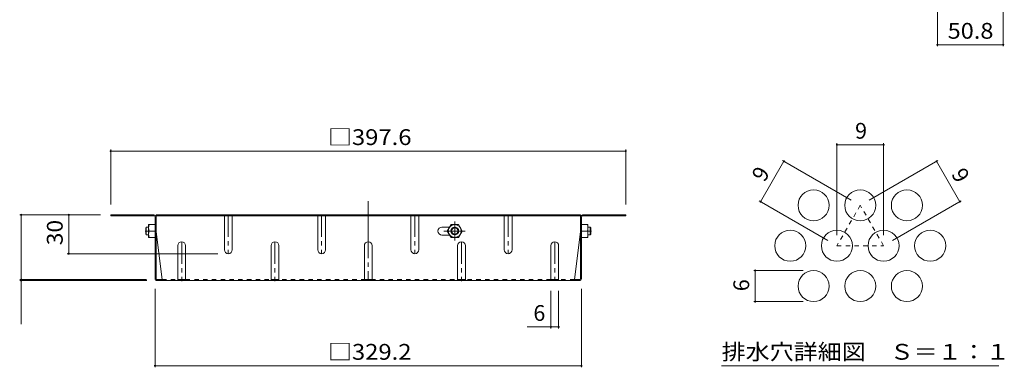
# Model space of a CAD drawing. Units: millimetres. Extents: x -919 to 824, y -779 to 751.
# Drawn here: x 64 to 824, y -14 to 255 of the extents above; entities that cross this region are included whole.
import ezdxf

# ---------------------------------------------------------------- set-up
doc = ezdxf.new("R2010")
doc.units = ezdxf.units.MM
doc.header["$LTSCALE"] = 4
for name, pattern in [('JWW_CENTER1', [6.773333, 4.233333, -0.846667, 0.846667, -0.846667]), ('JWW_CENTER2', [13.546667, 11.006667, -0.846667, 0.846667, -0.846667]), ('JWW_DASHED1', [1.693333, 0.846667, -0.846667])]:
    doc.linetypes.add(name, pattern=pattern)
for name, color, linetype in [('4-1', 7, 'Continuous'), ('4-4', 7, 'Continuous'), ('4-7', 7, 'Continuous'), ('4-8', 7, 'Continuous'), ('4-9', 7, 'Continuous'), ('F-4ﾚｲﾔ', 7, 'Continuous'), ('F-6ﾚｲﾔ', 7, 'Continuous'), ('F-7ﾚｲﾔ', 7, 'Continuous')]:
    doc.layers.add(name, color=color, linetype=linetype)
doc.styles.add('ＭＳ ゴシック', font='txt', dxfattribs={"height": 1})

msp = doc.modelspace()

# ---------------------------------------------------------------- linework, layer by layer
at = {"layer": '4-1', "color": 3, "linetype": 'Continuous', "lineweight": 9}
for p, q in [((161.84, 94.72), (161.34, 94.22)), ((161.34, 89.22), (161.34, 94.22)), ((161.84, 88.72), (161.84, 94.72)), ((163.54, 94.72), (161.84, 94.72)), ((502.74, 94.72), (504.44, 94.72)), ((504.44, 94.72), (504.94, 94.22)), ((504.44, 88.72), (504.44, 94.72)), ((504.94, 89.22), (504.94, 94.22)), ((161.84, 88.72), (161.34, 89.22)), ((163.54, 88.72), (161.84, 88.72)), ((502.74, 88.72), (504.44, 88.72)), ((504.44, 88.72), (504.94, 89.22))]:
    msp.add_line(p, q, dxfattribs=at)
at = {"layer": '4-4', "color": 7, "linetype": 'Continuous', "lineweight": 9}
for p, q in [((823.34, 234.42), (823.34, 320.02)), ((772.54, 234.42), (772.54, 284.22)), ((772.54, 235.62), (823.34, 235.62)), ((134.34, 154.69), (134.34, 112.22)), ((134.34, 153.49), (531.95, 153.49)), ((531.95, 154.69), (531.95, 112.22)), ((64.08, 104.22), (126.34, 104.22)), ((65.28, 104.22), (65.28, 54.22)), ((101.93, 104.22), (101.93, 74.22)), ((100.73, 74.22), (217.14, 74.22)), ((64.08, 54.22), (162.01, 54.22)), ((64.08, 53.42), (162.14, 53.42)), ((65.28, 54.22), (65.28, 19.9)), ((168.54, -13.55), (168.54, 47.02)), ((497.74, -13.55), (497.74, 47.02)), ((474.14, 16.45), (474.14, 45.42)), ((480.14, 16.45), (480.14, 45.42)), ((455.82, 17.65), (480.14, 17.65)), ((168.54, -12.35), (497.74, -12.35))]:
    msp.add_line(p, q, dxfattribs=at)
at = {"layer": '4-4', "color": 7, "linetype": 'Continuous', "lineweight": 9, "const_width": 0.8}
for points in [[(772.94, 235.62, 0.414214), (772.54, 236.02, 0.414214), (772.14, 235.62, 0.414214), (772.54, 235.22, 0.414214)], [(823.74, 235.62, 0.414214), (823.34, 236.02, 0.414214), (822.94, 235.62, 0.414214), (823.34, 235.22, 0.414214)], [(134.74, 153.49, 0.414214), (134.34, 153.89, 0.414214), (133.94, 153.49, 0.414214), (134.34, 153.09, 0.414214)], [(532.35, 153.49, 0.414214), (531.95, 153.89, 0.414214), (531.55, 153.49, 0.414214), (531.95, 153.09, 0.414214)], [(65.68, 104.22, 0.414214), (65.28, 104.62, 0.414214), (64.88, 104.22, 0.414214), (65.28, 103.82, 0.414214)], [(102.33, 104.22, 0.414214), (101.93, 104.62, 0.414214), (101.53, 104.22, 0.414214), (101.93, 103.82, 0.414214)], [(102.33, 74.22, 0.414214), (101.93, 74.62, 0.414214), (101.53, 74.22, 0.414214), (101.93, 73.82, 0.414214)], [(65.68, 54.22, 0.414214), (65.28, 54.62, 0.414214), (64.88, 54.22, 0.414214), (65.28, 53.82, 0.414214)], [(65.68, 53.42, 0.414214), (65.28, 53.82, 0.414214), (64.88, 53.42, 0.414214), (65.28, 53.02, 0.414214)], [(474.54, 17.65, 0.414214), (474.14, 18.05, 0.414214), (473.74, 17.65, 0.414214), (474.14, 17.25, 0.414214)], [(480.54, 17.65, 0.414214), (480.14, 18.05, 0.414214), (479.74, 17.65, 0.414214), (480.14, 17.25, 0.414214)], [(168.94, -12.35, 0.414214), (168.54, -11.95, 0.414214), (168.14, -12.35, 0.414214), (168.54, -12.75, 0.414214)], [(498.14, -12.35, 0.414214), (497.74, -11.95, 0.414214), (497.34, -12.35, 0.414214), (497.74, -12.75, 0.414214)]]:
    msp.add_lwpolyline(points, format="xyb", close=True, dxfattribs=at)
at = {"layer": '4-7', "color": 2, "linetype": 'JWW_CENTER2', "lineweight": 9}
msp.add_line((333.14, 114.79), (333.14, 53.42), dxfattribs=at)
at = {"layer": '4-7', "color": 2, "linetype": 'Continuous', "lineweight": 9}
for p, q in [((134.34, 104.22), (134.34, 103.42)), ((167.74, 104.22), (134.34, 104.22)), ((167.88, 103.42), (134.34, 103.42)), ((168.54, 55.02), (168.54, 102.75)), ((169.34, 54.88), (169.34, 104.22)), ((496.94, 104.22), (169.34, 104.22)), ((496.94, 103.42), (169.34, 103.42)), ((209.34, 104.22), (209.34, 103.42)), ((456.94, 104.22), (456.94, 103.42)), ((496.94, 54.88), (496.94, 104.22)), ((497.74, 55.02), (497.74, 102.75)), ((498.41, 103.42), (531.95, 103.42)), ((498.54, 104.22), (531.95, 104.22)), ((531.95, 104.22), (531.95, 103.42)), ((169.34, 91.22), (173.96, 54.22)), ((390.04, 94.82), (395.98, 94.82)), ((496.94, 91.22), (492.33, 54.22)), ((395.98, 88.62), (390.04, 88.62)), ((170.01, 54.22), (173.96, 54.22)), ((496.14, 53.42), (170.14, 53.42)), ((496.28, 54.22), (492.33, 54.22))]:
    msp.add_line(p, q, dxfattribs=at)
at = {"layer": '4-7', "color": 2, "linetype": 'JWW_DASHED1', "lineweight": 9}
for p, q in [((173.96, 54.22), (186.14, 54.22)), ((192.14, 54.22), (330.14, 54.22)), ((474.14, 54.22), (336.14, 54.22)), ((492.33, 54.22), (480.14, 54.22))]:
    msp.add_line(p, q, dxfattribs=at)
at = {"layer": '4-7', "color": 2, "linetype": 'Continuous', "lineweight": 9}
for centre, radius, start, end in [((167.74, 102.62), 1.6, 0, 90), ((167.88, 102.75), 0.667, 0, 90), ((498.54, 102.62), 1.6, 90, 180), ((498.41, 102.75), 0.667, 90, 180), ((390.04, 91.72), 3.1, 90, 270), ((170.14, 55.02), 1.6, 180, 270), ((170.01, 54.88), 0.667, 180, 270), ((173.16, 54.22), 0.8, 270, 0), ((493.13, 54.22), 0.8, 180, 270), ((496.14, 55.02), 1.6, 270, 0), ((496.28, 54.88), 0.667, 270, 0)]:
    msp.add_arc(centre, radius, start, end, dxfattribs=at)
at = {"layer": '4-8', "color": 2, "linetype": 'JWW_DASHED1', "lineweight": 9}
for p, q in [((222.14, 103.02), (222.14, 104.22)), ((228.14, 103.02), (228.14, 104.22)), ((294.14, 103.02), (294.14, 104.22)), ((300.14, 103.02), (300.14, 104.22)), ((366.14, 103.02), (366.14, 104.22)), ((372.14, 103.02), (372.14, 104.22)), ((438.14, 103.02), (438.14, 104.22)), ((444.14, 103.02), (444.14, 104.22))]:
    msp.add_line(p, q, dxfattribs=at)
at = {"layer": '4-8', "color": 2, "linetype": 'Continuous', "lineweight": 9}
for p, q in [((222.14, 77.22), (222.14, 103.42)), ((228.14, 77.22), (228.14, 103.42)), ((294.14, 77.22), (294.14, 103.42)), ((300.14, 77.22), (300.14, 103.42)), ((366.14, 77.22), (366.14, 103.42)), ((372.14, 77.22), (372.14, 103.42)), ((438.14, 77.22), (438.14, 103.42)), ((444.14, 77.22), (444.14, 103.42)), ((186.14, 80.42), (186.14, 53.42)), ((192.14, 80.42), (192.14, 53.42)), ((258.14, 80.42), (258.14, 53.42)), ((264.14, 80.42), (264.14, 53.42)), ((330.14, 80.42), (330.14, 53.42)), ((336.14, 80.42), (336.14, 53.42)), ((402.14, 80.42), (402.14, 53.42)), ((408.14, 80.42), (408.14, 53.42)), ((474.14, 80.42), (474.14, 53.42)), ((480.14, 80.42), (480.14, 53.42)), ((186.14, 54.22), (192.14, 54.22)), ((258.14, 54.22), (264.14, 54.22)), ((330.14, 54.22), (336.14, 54.22)), ((402.14, 54.22), (408.14, 54.22)), ((474.14, 54.22), (480.14, 54.22))]:
    msp.add_line(p, q, dxfattribs=at)
at = {"layer": '4-8', "color": 2, "linetype": 'JWW_CENTER1', "lineweight": 9}
for p, q in [((225.14, 104.22), (225.14, 74.22)), ((297.14, 104.22), (297.14, 74.22)), ((369.14, 104.22), (369.14, 74.22)), ((441.14, 104.22), (441.14, 74.22)), ((189.14, 83.42), (189.14, 53.02)), ((261.14, 83.42), (261.14, 53.02)), ((405.14, 83.42), (405.14, 53.02)), ((477.14, 83.42), (477.14, 53.42))]:
    msp.add_line(p, q, dxfattribs=at)
at = {"layer": '4-8', "color": 2, "linetype": 'Continuous', "lineweight": 9}
for centre, start, end in [((189.14, 80.42), 0, 180), ((225.14, 77.22), 180, 0), ((261.14, 80.42), 0, 180), ((297.14, 77.22), 180, 0), ((333.14, 80.42), 0, 180), ((369.14, 77.22), 180, 0), ((405.14, 80.42), 0, 180), ((441.14, 77.22), 180, 0), ((477.14, 80.42), 0, 180)]:
    msp.add_arc(centre, 3, start, end, dxfattribs=at)
at = {"layer": '4-9', "color": 2, "linetype": 'JWW_CENTER1', "lineweight": 9}
for p, q in [((399.94, 99.09), (399.94, 84.33)), ((160.86, 91.72), (163.92, 91.72)), ((391.41, 91.72), (407.92, 91.72)), ((505.43, 91.72), (502.37, 91.72))]:
    msp.add_line(p, q, dxfattribs=at)
at = {"layer": '4-9', "color": 2, "linetype": 'Continuous', "lineweight": 9}
for p, q in [((163.54, 86.72), (163.54, 96.72)), ((168.54, 96.72), (163.54, 96.72)), ((168.54, 91.72), (163.98, 91.72)), ((394.19, 91.72), (397.08, 96.72)), ((394.19, 91.72), (397.08, 86.72)), ((397.08, 96.72), (402.81, 96.72)), ((405.69, 91.72), (402.81, 96.72)), ((405.69, 91.72), (402.81, 86.72)), ((497.74, 96.72), (502.74, 96.72)), ((497.74, 91.72), (502.31, 91.72)), ((502.74, 86.72), (502.74, 96.72)), ((168.54, 86.72), (163.54, 86.72)), ((397.08, 86.72), (402.81, 86.72)), ((497.74, 86.72), (502.74, 86.72))]:
    msp.add_line(p, q, dxfattribs=at)
for radius in [5, 3, 2.46]:
    msp.add_circle((399.94, 91.72), radius, dxfattribs=at)
for centre, start, end in [((170.98, 94.22), 160.34634, 199.65367), ((170.98, 89.22), 160.34634, 199.65367), ((495.31, 94.22), 340.34633, 19.65366), ((495.31, 89.22), 340.34633, 19.65366)]:
    msp.add_arc(centre, 7.43, start, end, dxfattribs=at)
at = {"layer": 'F-4ﾚｲﾔ', "color": 7, "linetype": 'Continuous', "lineweight": 9}
for p, q in [((694.98, 159.6), (694.98, 88.4)), ((694.98, 158.4), (730.98, 158.4)), ((730.98, 159.6), (730.98, 88.4)), ((636.09, 114.4), (654.09, 145.58)), ((653.05, 146.18), (706.05, 115.58)), ((772.91, 146.18), (719.91, 115.58)), ((789.87, 114.4), (771.87, 145.58)), ((635.05, 115), (688.05, 84.4)), ((790.91, 115), (737.91, 84.4)), ((630.7, 61.22), (668.98, 61.22)), ((631.9, 37.22), (631.9, 61.22)), ((630.7, 37.22), (668.98, 37.22))]:
    msp.add_line(p, q, dxfattribs=at)
at = {"layer": 'F-4ﾚｲﾔ', "color": 7, "linetype": 'Continuous', "lineweight": 9, "const_width": 0.8}
for points in [[(695.38, 158.4, 0.414214), (694.98, 158.8, 0.414214), (694.58, 158.4, 0.414214), (694.98, 158, 0.414214)], [(731.38, 158.4, 0.414214), (730.98, 158.8, 0.414214), (730.58, 158.4, 0.414214), (730.98, 158, 0.414214)], [(654.49, 145.58, 0.414214), (654.09, 145.98, 0.414214), (653.69, 145.58, 0.414214), (654.09, 145.18, 0.414214)], [(772.27, 145.58, 0.414214), (771.87, 145.98, 0.414214), (771.47, 145.58, 0.414214), (771.87, 145.18, 0.414214)], [(636.49, 114.4, 0.414214), (636.09, 114.8, 0.414214), (635.69, 114.4, 0.414214), (636.09, 114, 0.414214)], [(790.27, 114.4, 0.414214), (789.87, 114.8, 0.414214), (789.47, 114.4, 0.414214), (789.87, 114, 0.414214)], [(632.3, 61.22, 0.414214), (631.9, 61.62, 0.414214), (631.5, 61.22, 0.414214), (631.9, 60.82, 0.414214)], [(632.3, 37.22, 0.414214), (631.9, 37.62, 0.414214), (631.5, 37.22, 0.414214), (631.9, 36.82, 0.414214)]]:
    msp.add_lwpolyline(points, format="xyb", close=True, dxfattribs=at)
at = {"layer": 'F-6ﾚｲﾔ', "color": 2, "linetype": 'JWW_DASHED1', "lineweight": 9}
for p, q in [((712.98, 111.58), (694.98, 80.4)), ((730.98, 80.4), (712.98, 111.58)), ((694.98, 80.4), (730.98, 80.4))]:
    msp.add_line(p, q, dxfattribs=at)
at = {"layer": 'F-6ﾚｲﾔ', "color": 2, "linetype": 'Continuous', "lineweight": 9}
for centre in [(676.98, 111.58), (712.98, 111.58), (748.98, 111.58), (658.98, 80.4), (694.98, 80.4), (730.98, 80.4), (766.98, 80.4), (676.98, 49.22), (712.98, 49.22), (748.98, 49.22)]:
    msp.add_circle(centre, 12, dxfattribs=at)
at = {"layer": 'F-7ﾚｲﾔ', "color": 7, "linetype": 'Continuous', "lineweight": 9}
msp.add_line((605.98, -12.39), (819.98, -12.39), dxfattribs=at)

# ---------------------------------------------------------------- texts
at = {"layer": '4-4', "color": 2, "linetype": 'Continuous', "lineweight": 211, "style": 'ＭＳ ゴシック'}
for s, width, p in [('50.8', 1.09375, (780.44, 240.27)), ('□397.6', 1.107143, (302.14, 158.15)), ('□329.2', 1.107143, (302.14, -7.7))]:
    msp.add_text(s, height=12.192, dxfattribs=dict(at, width=width)).set_placement(p)
at = {"layer": '4-4', "color": 2, "linetype": 'Continuous', "lineweight": 211, "style": 'ＭＳ ゴシック', "width": 1.0625}
msp.add_text('30', height=12.192, rotation=90, dxfattribs=at).set_placement((97.27, 80.72))
at = {"layer": '4-4', "color": 2, "linetype": 'Continuous', "lineweight": 211, "style": 'ＭＳ ゴシック'}
msp.add_text('6', height=12.19, dxfattribs=at).set_placement((460.63, 22.31))
at = {"layer": 'F-4ﾚｲﾔ', "color": 2, "linetype": 'Continuous', "lineweight": 211, "style": 'ＭＳ ゴシック'}
msp.add_text('9', height=12.19, dxfattribs=at).set_placement((708.98, 163.05))
for s, rotation, p in [('9', 60, (639.06, 128.85)), ('9', 300, (782.9, 135.78)), ('6', 90, (627.24, 45.22))]:
    msp.add_text(s, height=12.19, rotation=rotation, dxfattribs=at).set_placement(p)
at = {"layer": 'F-7ﾚｲﾔ', "color": 2, "linetype": 'Continuous', "lineweight": 211, "style": 'ＭＳ ゴシック', "width": 1.114583}
msp.add_text('排水穴詳細図\u3000Ｓ＝１：１', height=12.192, dxfattribs=at).set_placement((605.98, -7.68))

doc.saveas('drawing.dxf')
